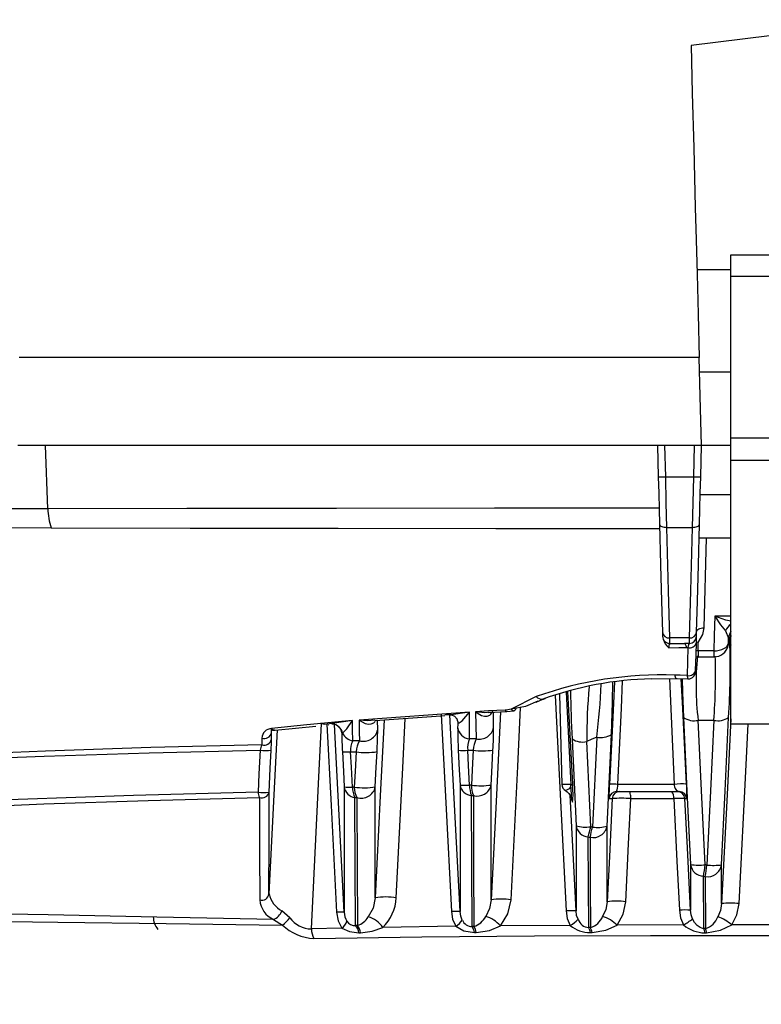
# Model space of a CAD drawing. Units: millimetres. Extents: x -595 to 7902, y -3776 to -2050.
# Drawn here: x 5770 to 5820, y -2945 to -2878 of the extents above; entities that cross this region are included whole.
import ezdxf

# ---------------------------------------------------------------- set-up
doc = ezdxf.new("R2010")
doc.units = ezdxf.units.MM
doc.header["$LTSCALE"] = 2.5
doc.linetypes.add('SLD-Solid', pattern=[0])

msp = doc.modelspace()

# ---------------------------------------------------------------- linework, layer by layer
at = {"color": 7, "linetype": 'SLD-Solid', "lineweight": 25}
for p, q in [((5818.189, -2893.744), (5856.189, -2893.744)), ((5818.189, -2895.225), (5818.189, -2893.744)), ((5815.875, -2894.744), (5818.189, -2894.744)), ((5818.189, -2906.234), (5818.189, -2895.225)), ((5856.189, -2895.225), (5818.189, -2895.225)), ((5816.032, -2900.744), (5769.713, -2900.744)), ((5818.189, -2901.742), (5816.058, -2901.742)), ((5816.189, -2906.744), (5769.613, -2906.744)), ((5813.189, -2906.744), (5813.245, -2908.888)), ((5813.745, -2908.888), (5813.689, -2906.744)), ((5815.689, -2906.744), (5815.633, -2908.888)), ((5816.133, -2908.888), (5816.189, -2906.744)), ((5818.189, -2906.744), (5816.189, -2906.744)), ((5818.189, -2906.234), (5856.189, -2906.234)), ((5818.189, -2907.777), (5818.189, -2906.234)), ((5856.189, -2907.777), (5818.189, -2907.777)), ((5818.189, -2925.729), (5818.189, -2907.777)), ((5813.745, -2908.888), (5815.633, -2908.888)), ((5813.829, -2912.329), (5815.548, -2912.329)), ((5816.024, -2913.044), (5818.189, -2913.044)), ((5816.356, -2919.175), (5816.516, -2913.044)), ((5817.817, -2919.389), (5818.036, -2919.874)), ((5815.355, -2919.87), (5814.022, -2919.87)), ((5818.039, -2920.155), (5818.026, -2920.21)), ((5814.029, -2920.244), (5815.023, -2920.244)), ((5815.26, -2920.531), (5815.216, -2922.428)), ((5817.028, -2920.745), (5815.967, -2920.745)), ((5818.002, -2920.387), (5818.015, -2920.332)), ((5815.81, -2921.145), (5815.967, -2921.158)), ((5815.967, -2921.158), (5817.028, -2921.158)), ((5812.783, -2922.663), (5814.461, -2922.632)), ((5814.461, -2922.632), (5815.309, -2922.661)), ((5804.929, -2923.864), (5803.218, -2924.732)), ((5804.933, -2924.253), (5805.371, -2924.05)), ((5806.515, -2923.701), (5806.676, -2929.857)), ((5800.796, -2924.898), (5800.839, -2926.746)), ((5801.644, -2924.961), (5802.926, -2924.887)), ((5802.926, -2924.887), (5803.411, -2924.827)), ((5800.371, -2924.923), (5792.86, -2925.465)), ((5793.947, -2925.502), (5798.112, -2925.198)), ((5798.112, -2925.198), (5798.701, -2925.155)), ((5800.384, -2926.752), (5800.371, -2924.923)), ((5815.962, -2925.484), (5817.03, -2925.484)), ((5786.925, -2926.096), (5787.149, -2926.155)), ((5787.148, -2926.155), (5789.912, -2925.877)), ((5790.511, -2925.765), (5790.242, -2925.695)), ((5791.021, -2925.695), (5790.511, -2925.765)), ((5790.764, -2925.792), (5790.768, -2925.791)), ((5791.447, -2925.896), (5791.509, -2925.973)), ((5791.613, -2926.104), (5791.641, -2926.138)), ((5818.189, -2925.729), (5825.189, -2925.729)), ((5807.367, -2926.757), (5807.638, -2932.668)), ((5809.047, -2926.633), (5808.761, -2932.763)), ((5809.759, -2932.696), (5810.045, -2926.446)), ((5808.636, -2932.736), (5808.365, -2926.937)), ((5814.324, -2929.857), (5810.488, -2929.857)), ((5809.895, -2930.818), (5810.108, -2930.818)), ((5810.394, -2930.344), (5814.672, -2930.344)), ((5811.379, -2930.818), (5814.292, -2930.818)), ((5815.049, -2930.818), (5815.171, -2930.818)), ((5817.549, -2937.978), (5817.553, -2935.334)), ((5816.339, -2939.669), (5816.322, -2936.113)), ((5816.441, -2936.13), (5816.452, -2939.67)), ((5788.137, -2938.951), (5787.603, -2938.479)), ((5787.031, -2939.058), (5787.637, -2939.44)), ((5791.697, -2939.653), (5789.611, -2939.702)), ((5799.447, -2939.526), (5794.469, -2939.599)), ((5807.24, -2939.461), (5802.486, -2939.495)), ((5814.957, -2939.429), (5810.433, -2939.445)), ((5822.092, -2939.417), (5818.244, -2939.422)), ((5792.839, -2939.97), (5792.953, -2939.97)), ((5800.724, -2939.949), (5800.837, -2939.949)), ((5808.617, -2939.955), (5808.73, -2939.956)), ((5816.415, -2939.972), (5816.528, -2939.972))]:
    msp.add_line(p, q, dxfattribs=at)
at = {"color": 8, "linetype": 'SLD-Solid', "lineweight": 25}
for p, q in [((5771.654, -2911.058), (5771.511, -2906.744)), ((5818.189, -2910.122), (5816.1, -2910.122)), ((5818.189, -2918.384), (5817.097, -2918.384)), ((5818.015, -2920.332), (5818.039, -2920.155)), ((5818.11, -2920.11), (5818.189, -2920.369)), ((5815.967, -2920.745), (5815.819, -2920.742)), ((5815.967, -2920.745), (5815.967, -2921.158)), ((5817.028, -2920.745), (5817.028, -2921.158)), ((5818.002, -2920.387), (5818.026, -2920.21)), ((5814.01, -2922.632), (5814.324, -2929.857)), ((5806.972, -2923.556), (5807.279, -2929.857)), ((5792.412, -2925.504), (5791.021, -2925.695)), ((5794.128, -2926.114), (5794.125, -2925.507)), ((5802.024, -2925.966), (5802.014, -2924.913)), ((5786.891, -2926.335), (5786.906, -2926.053)), ((5791.183, -2925.753), (5791.179, -2925.673)), ((5807.279, -2929.857), (5806.676, -2929.857)), ((5807.641, -2938.474), (5807.235, -2930.585))]:
    msp.add_line(p, q, dxfattribs=at)
at = {"color": 7, "linetype": 'SLD-Solid', "lineweight": 25, "flags": 128}
for points in [[(5837.189, -2877.726), (5826.332, -2878.148), (5815.475, -2879.478)], [(5815.475, -2879.478), (5815.56, -2882.728), (5815.658, -2886.459), (5815.764, -2890.531), (5815.822, -2892.736), (5815.883, -2895.07), (5815.955, -2897.808), (5816.032, -2900.744)], [(5816.189, -2906.744), (5816.101, -2903.384), (5816.032, -2900.744)], [(5813.245, -2908.888), (5813.274, -2910.001), (5813.302, -2911.084), (5813.329, -2912.114)], [(5813.829, -2912.329), (5813.787, -2910.658), (5813.745, -2908.888)], [(5815.633, -2908.888), (5815.591, -2910.658), (5815.548, -2912.329)], [(5816.048, -2912.114), (5816.075, -2911.084), (5816.103, -2910.001), (5816.133, -2908.888)], [(5771.654, -2911.058), (5768.247, -2911.076), (5763.99, -2911.083), (5758.955, -2911.081), (5753.233, -2911.069), (5749.616, -2911.059), (5746.508, -2911.05), (5743.88, -2911.042), (5741.702, -2911.036), (5739.952, -2911.031), (5738.61, -2911.027), (5737.658, -2911.025), (5737.086, -2911.024), (5736.209, -2911.023), (5735.351, -2911.022), (5734.511, -2911.022), (5733.689, -2911.021), (5732.885, -2911.021), (5732.099, -2911.021), (5731.331, -2911.021), (5730.58, -2911.021), (5726.235, -2911.024), (5722.873, -2911.032), (5719.952, -2911.043), (5716.995, -2911.063), (5714.544, -2911.088), (5712.538, -2911.119)], [(5813.3, -2911.011), (5802.084, -2911.023), (5791.314, -2911.035), (5781.127, -2911.046), (5771.654, -2911.058)], [(5813.329, -2912.114), (5813.34, -2912.158), (5813.369, -2912.2), (5813.416, -2912.238), (5813.478, -2912.271), (5813.553, -2912.297), (5813.639, -2912.316), (5813.732, -2912.327), (5813.829, -2912.329)], [(5813.329, -2912.114), (5813.402, -2914.895), (5813.467, -2917.37), (5813.522, -2919.477)], [(5815.548, -2912.329), (5815.645, -2912.327), (5815.738, -2912.316), (5815.824, -2912.297), (5815.9, -2912.271), (5815.962, -2912.238), (5816.008, -2912.2), (5816.037, -2912.158), (5816.048, -2912.114)], [(5815.855, -2919.477), (5815.91, -2917.37), (5815.975, -2914.895), (5816.048, -2912.114)], [(5712.836, -2912.315), (5717.999, -2912.347), (5723.812, -2912.364), (5730.263, -2912.376), (5737.35, -2912.378), (5745.087, -2912.366), (5753.451, -2912.35), (5762.394, -2912.348), (5771.897, -2912.362)], [(5771.897, -2912.362), (5781.349, -2912.381), (5791.438, -2912.393), (5802.17, -2912.398), (5813.337, -2912.399)], [(5814.022, -2919.87), (5813.94, -2916.663), (5813.829, -2912.329)], [(5815.548, -2912.329), (5815.438, -2916.663), (5815.355, -2919.87)], [(5817.097, -2918.384), (5817.058, -2919.706), (5817.028, -2920.745)], [(5818.189, -2918.717), (5817.852, -2918.651), (5817.097, -2918.384)], [(5817.097, -2918.384), (5817.477, -2918.973), (5817.817, -2919.389)], [(5813.522, -2919.477), (5813.526, -2919.63), (5813.529, -2919.725), (5813.529, -2919.757)], [(5815.848, -2919.756), (5815.849, -2919.719), (5815.851, -2919.625), (5815.855, -2919.477)], [(5815.856, -2919.456), (5815.867, -2919.399), (5815.896, -2919.345), (5815.943, -2919.296), (5816.005, -2919.253), (5816.08, -2919.219), (5816.166, -2919.194), (5816.259, -2919.179), (5816.356, -2919.175)], [(5815.951, -2920.188), (5816.275, -2919.645), (5816.356, -2919.175)], [(5813.529, -2919.757), (5813.541, -2919.852), (5813.57, -2919.942)], [(5814.029, -2920.244), (5814.027, -2920.151), (5814.022, -2919.87)], [(5815.355, -2919.87), (5815.35, -2920.144), (5815.348, -2920.243)], [(5815.788, -2922.062), (5815.815, -2921.029), (5815.837, -2920.187)], [(5815.836, -2920.126), (5815.845, -2920.129), (5815.951, -2920.188)], [(5815.837, -2920.187), (5815.846, -2919.85), (5815.848, -2919.756)], [(5815.967, -2920.745), (5815.958, -2920.433), (5815.951, -2920.188)], [(5818.026, -2920.21), (5818.032, -2920.022), (5818.036, -2919.874)], [(5818.036, -2919.874), (5818.068, -2919.976), (5818.093, -2920.055)], [(5818.093, -2920.055), (5818.065, -2920.071), (5818.039, -2920.155)], [(5818.093, -2920.055), (5818.103, -2920.082), (5818.11, -2920.11)], [(5813.916, -2920.231), (5813.933, -2920.234), (5814.029, -2920.244)], [(5813.959, -2920.532), (5814.641, -2920.531), (5815.178, -2920.531)], [(5815.348, -2920.243), (5815.166, -2920.244), (5815.023, -2920.244)], [(5815.178, -2920.531), (5815.162, -2920.466), (5815.144, -2920.409), (5815.126, -2920.359), (5815.107, -2920.318), (5815.086, -2920.286), (5815.066, -2920.262), (5815.044, -2920.248), (5815.023, -2920.244)], [(5815.178, -2920.531), (5815.224, -2920.531), (5815.26, -2920.531)], [(5815.348, -2920.243), (5815.303, -2920.323), (5815.26, -2920.531)], [(5817.028, -2920.745), (5817.216, -2920.738), (5817.398, -2920.711), (5817.566, -2920.663), (5817.715, -2920.598), (5817.839, -2920.517), (5817.935, -2920.423), (5817.998, -2920.319), (5818.026, -2920.21)], [(5815.785, -2922.173), (5815.785, -2922.156), (5815.788, -2922.062)], [(5815.216, -2922.428), (5814.742, -2922.412), (5814.37, -2922.398)], [(5815.257, -2922.653), (5815.264, -2922.666), (5815.285, -2922.652)], [(5805.026, -2924.185), (5804.187, -2924.546), (5803.218, -2924.732)], [(5802.803, -2924.784), (5801.676, -2924.847), (5800.796, -2924.898)], [(5800.796, -2924.898), (5801.201, -2925.144), (5801.402, -2925.201), (5801.591, -2925.201), (5801.758, -2925.135), (5801.829, -2925.075), (5801.89, -2924.996), (5801.939, -2924.898), (5801.96, -2924.831)], [(5801.82, -2924.931), (5801.419, -2924.962), (5800.796, -2924.898)], [(5803.218, -2924.732), (5802.99, -2924.768), (5802.803, -2924.784)], [(5792.412, -2925.504), (5789.299, -2925.796), (5786.906, -2926.051)], [(5791.74, -2926.367), (5792.032, -2926.065), (5792.412, -2925.504)], [(5792.429, -2926.88), (5792.42, -2926.12), (5792.412, -2925.504)], [(5792.86, -2925.465), (5792.875, -2926.263), (5792.888, -2926.871)], [(5793.944, -2925.475), (5793.466, -2925.524), (5792.86, -2925.465)], [(5792.86, -2925.465), (5793.281, -2925.702), (5793.492, -2925.748), (5793.689, -2925.734), (5793.862, -2925.649), (5793.936, -2925.579), (5793.967, -2925.535)], [(5800.371, -2924.923), (5799.127, -2925.114), (5798.694, -2925.117)], [(5799.079, -2925.114), (5799.075, -2925.113), (5799.156, -2925.114), (5799.355, -2925.193), (5799.55, -2925.401)], [(5799.581, -2925.566), (5799.549, -2925.4), (5799.535, -2925.367)], [(5799.581, -2925.566), (5799.578, -2925.796), (5799.576, -2925.974)], [(5799.581, -2925.566), (5799.594, -2925.624), (5799.618, -2925.656), (5799.689, -2925.663), (5799.883, -2925.524), (5800.371, -2924.923)], [(5814.964, -2925.285), (5815.192, -2930.28), (5815.438, -2935.317)], [(5816.436, -2935.332), (5816.185, -2930.274), (5815.962, -2925.484)], [(5817.03, -2925.484), (5816.807, -2930.281), (5816.555, -2935.349)], [(5817.553, -2935.334), (5817.799, -2930.288), (5818.028, -2925.285)], [(5791.119, -2925.726), (5791.095, -2925.72), (5790.962, -2925.698)], [(5791.677, -2926.334), (5791.641, -2926.14), (5791.636, -2926.126)], [(5786.242, -2926.699), (5786.244, -2926.951), (5786.246, -2927.147)], [(5786.891, -2926.779), (5786.891, -2926.531), (5786.891, -2926.335)], [(5791.677, -2926.334), (5791.685, -2926.367), (5791.699, -2926.382), (5791.74, -2926.367)], [(5792.888, -2926.871), (5792.631, -2926.876), (5792.429, -2926.88)], [(5800.839, -2926.746), (5800.584, -2926.749), (5800.384, -2926.752)], [(5809.047, -2926.633), (5808.663, -2926.799), (5808.365, -2926.937)], [(5786.123, -2927.516), (5786.043, -2929.122), (5785.981, -2930.384)], [(5786.729, -2930.38), (5786.808, -2928.774), (5786.869, -2927.512)], [(5799.619, -2927.518), (5799.687, -2928.849), (5799.739, -2929.895)], [(5800.259, -2927.526), (5800.467, -2927.523), (5800.63, -2927.522)], [(5800.38, -2929.903), (5800.312, -2928.572), (5800.259, -2927.526)], [(5800.63, -2927.522), (5800.564, -2928.854), (5800.511, -2929.901)], [(5801.865, -2929.893), (5801.931, -2928.56), (5801.982, -2927.513)], [(5791.721, -2927.624), (5791.789, -2928.968), (5791.843, -2930.024)], [(5792.283, -2927.632), (5792.491, -2927.629), (5792.655, -2927.626)], [(5792.405, -2930.032), (5792.337, -2928.688), (5792.283, -2927.632)], [(5792.655, -2927.626), (5792.588, -2928.972), (5792.536, -2930.03)], [(5793.967, -2930.021), (5794.033, -2928.675), (5794.085, -2927.618)], [(5791.843, -2930.024), (5791.845, -2934.697), (5791.845, -2938.57)], [(5792.536, -2930.03), (5792.463, -2930.031), (5792.405, -2930.032)], [(5793.956, -2937.577), (5793.958, -2936.651), (5793.96, -2935.47), (5793.962, -2934.096), (5793.964, -2932.803), (5793.965, -2931.445), (5793.967, -2930.021)], [(5799.739, -2929.895), (5799.742, -2934.614), (5799.743, -2938.52)], [(5800.511, -2929.901), (5800.438, -2929.902), (5800.38, -2929.903)], [(5801.854, -2937.716), (5801.855, -2936.748), (5801.857, -2935.484), (5801.859, -2934.123), (5801.861, -2932.783), (5801.863, -2931.373), (5801.865, -2929.893)], [(5806.914, -2930.27), (5807.044, -2930.364), (5807.103, -2930.418), (5807.156, -2930.476), (5807.203, -2930.536), (5807.242, -2930.596), (5807.274, -2930.655), (5807.299, -2930.711), (5807.327, -2930.793), (5807.327, -2930.787)], [(5807.254, -2929.831), (5807.277, -2930.212), (5807.3, -2930.515), (5807.338, -2930.872), (5807.394, -2931.071), (5807.431, -2930.873), (5807.435, -2930.516), (5807.428, -2930.213), (5807.41, -2929.831)], [(5814.324, -2929.857), (5814.335, -2929.933), (5814.351, -2930.007), (5814.398, -2930.139), (5814.493, -2930.273), (5814.672, -2930.344)], [(5785.981, -2930.384), (5777.503, -2930.607), (5769.642, -2930.878), (5762.458, -2931.203), (5755.931, -2931.582), (5749.89, -2932.012), (5744.278, -2932.487), (5736.346, -2933.332), (5729.545, -2934.3), (5723.935, -2935.395), (5720.107, -2936.429), (5717.122, -2937.556), (5714.952, -2938.776), (5713.568, -2940.091), (5712.965, -2941.496), (5713.147, -2942.964), (5713.372, -2943.309)], [(5786.081, -2930.745), (5786.086, -2934.48), (5786.094, -2937.73)], [(5786.724, -2937.322), (5786.727, -2933.672), (5786.729, -2930.38)], [(5792.578, -2930.749), (5792.65, -2930.748), (5792.707, -2930.747)], [(5792.627, -2939.472), (5792.6, -2935.524), (5792.578, -2930.749)], [(5792.707, -2930.747), (5792.72, -2935.524), (5792.742, -2939.473)], [(5800.519, -2930.615), (5800.592, -2930.614), (5800.65, -2930.613)], [(5800.566, -2939.543), (5800.539, -2935.513), (5800.519, -2930.615)], [(5800.65, -2930.613), (5800.66, -2935.513), (5800.68, -2939.544)], [(5810.108, -2930.818), (5809.909, -2934.756), (5809.752, -2937.851)], [(5811.027, -2937.851), (5811.224, -2933.912), (5811.379, -2930.818)], [(5811.379, -2930.818), (5811.375, -2930.724), (5811.367, -2930.634), (5811.354, -2930.552), (5811.337, -2930.481), (5811.316, -2930.423), (5811.293, -2930.379), (5811.268, -2930.353), (5811.243, -2930.344)], [(5814.292, -2930.818), (5814.509, -2935.079), (5814.68, -2938.427)], [(5815.44, -2938.427), (5815.221, -2934.165), (5815.049, -2930.818)], [(5807.638, -2932.668), (5807.639, -2933.014), (5807.641, -2935.779), (5807.641, -2938.474)], [(5808.761, -2932.763), (5808.691, -2932.748), (5808.636, -2932.736)], [(5809.751, -2937.851), (5809.754, -2935.432), (5809.757, -2933.748), (5809.759, -2932.696)], [(5808.471, -2933.426), (5808.541, -2933.441), (5808.596, -2933.454)], [(5808.503, -2939.611), (5808.491, -2936.751), (5808.471, -2933.426)], [(5808.596, -2933.454), (5808.609, -2936.764), (5808.617, -2939.612)], [(5815.438, -2935.317), (5815.438, -2935.884), (5815.439, -2936.941), (5815.44, -2938.427)], [(5816.555, -2935.349), (5816.488, -2935.339), (5816.436, -2935.332)], [(5816.322, -2936.113), (5816.389, -2936.123), (5816.441, -2936.13)], [(5793.956, -2937.577), (5793.813, -2938.279), (5793.487, -2938.88)], [(5801.854, -2937.716), (5801.744, -2938.315), (5801.486, -2938.846)], [(5802.486, -2939.495), (5802.995, -2938.676), (5803.213, -2937.716)], [(5809.752, -2937.851), (5809.663, -2938.376), (5809.451, -2938.852)], [(5810.433, -2939.445), (5810.851, -2938.698), (5811.027, -2937.851)], [(5817.549, -2937.978), (5817.475, -2938.446), (5817.297, -2938.876)], [(5818.244, -2939.422), (5818.596, -2938.737), (5818.743, -2937.978)], [(5791.333, -2938.57), (5791.441, -2939.161), (5791.697, -2939.653)], [(5799.148, -2938.52), (5799.235, -2939.045), (5799.447, -2939.526)], [(5799.894, -2939.096), (5799.787, -2938.827), (5799.743, -2938.52)], [(5806.963, -2938.474), (5807.045, -2938.985), (5807.24, -2939.461)], [(5807.781, -2939.048), (5807.682, -2938.777), (5807.641, -2938.474)], [(5814.68, -2938.427), (5814.762, -2938.945), (5814.957, -2939.429)], [(5815.58, -2939.018), (5815.481, -2938.736), (5815.44, -2938.427)], [(5791.697, -2939.653), (5792.203, -2939.883), (5792.839, -2939.97)], [(5792.742, -2939.473), (5792.678, -2939.472), (5792.627, -2939.472)], [(5792.953, -2939.97), (5793.763, -2939.861), (5794.469, -2939.599)], [(5799.447, -2939.526), (5799.99, -2939.825), (5800.724, -2939.949)], [(5800.68, -2939.544), (5800.616, -2939.544), (5800.566, -2939.543)], [(5800.837, -2939.949), (5801.734, -2939.808), (5802.486, -2939.495)], [(5808.617, -2939.612), (5808.553, -2939.611), (5808.503, -2939.611)], [(5808.73, -2939.956), (5809.672, -2939.794), (5810.433, -2939.445)], [(5816.339, -2939.669), (5816.278, -2939.669), (5816.218, -2939.659), (5816.102, -2939.616), (5815.893, -2939.461), (5815.719, -2939.255), (5815.58, -2939.018)], [(5816.528, -2939.972), (5817.491, -2939.796), (5818.244, -2939.422)], [(5789.771, -2940.356), (5797.133, -2940.237), (5804.816, -2940.177), (5812.713, -2940.154), (5820.746, -2940.144), (5828.905, -2940.144), (5837.189, -2940.159)], [(5816.452, -2939.67), (5816.388, -2939.67), (5816.339, -2939.669)]]:
    msp.add_lwpolyline(points, dxfattribs=at)
at = {"color": 8, "linetype": 'SLD-Solid', "lineweight": 25, "flags": 128}
for points in [[(5818.189, -2919.775), (5818.139, -2919.924), (5818.11, -2920.11)], [(5810.269, -2922.858), (5810.12, -2925.762), (5809.911, -2929.844)], [(5810.045, -2926.446), (5810.125, -2924.238), (5810.146, -2922.871)], [(5810.488, -2929.857), (5810.726, -2924.661), (5810.812, -2922.801)], [(5815.171, -2929.844), (5814.914, -2924.696), (5814.811, -2922.636)], [(5814.871, -2922.638), (5814.898, -2923.594), (5814.964, -2925.285)], [(5807.41, -2929.831), (5807.139, -2924.786), (5807.07, -2923.528)], [(5806.213, -2923.793), (5806.579, -2930.965), (5806.963, -2938.474)], [(5803.213, -2937.716), (5803.665, -2928.621), (5803.865, -2924.608)], [(5794.567, -2925.457), (5794.307, -2930.622), (5793.956, -2937.577)], [(5795.397, -2937.577), (5795.836, -2928.725), (5796.004, -2925.352)], [(5798.46, -2925.097), (5798.768, -2931.112), (5799.148, -2938.52)], [(5799.743, -2938.52), (5799.257, -2929.092), (5799.052, -2925.115)], [(5802.501, -2924.912), (5802.215, -2930.57), (5801.854, -2937.716)], [(5818.189, -2925.389), (5817.927, -2930.547), (5817.549, -2937.978)], [(5787.285, -2926.141), (5787.063, -2930.563), (5786.724, -2937.322)], [(5786.891, -2926.335), (5786.921, -2926.112), (5786.927, -2926.097)], [(5789.611, -2939.702), (5790.092, -2929.809), (5790.291, -2925.703)], [(5790.673, -2925.743), (5790.959, -2931.294), (5791.333, -2938.57)], [(5791.845, -2938.57), (5791.367, -2929.31), (5791.183, -2925.764)], [(5818.743, -2937.978), (5819.217, -2928.521), (5819.357, -2925.729)], [(5786.246, -2927.147), (5778.669, -2927.345), (5771.495, -2927.582), (5764.809, -2927.862), (5758.726, -2928.184), (5753.147, -2928.546), (5747.906, -2928.943), (5740.649, -2929.61), (5734.188, -2930.366), (5728.567, -2931.212), (5723.81, -2932.151), (5719.932, -2933.182), (5716.903, -2934.307), (5714.679, -2935.523), (5713.239, -2936.829), (5712.588, -2938.225), (5712.687, -2939.273)], [(5712.866, -2939.226), (5712.801, -2938.621), (5713.428, -2937.213), (5714.842, -2935.894), (5717.039, -2934.665), (5720.041, -2933.527), (5723.891, -2932.486), (5728.624, -2931.54), (5734.221, -2930.688), (5740.658, -2929.929), (5747.892, -2929.259), (5753.119, -2928.863), (5758.682, -2928.503), (5764.741, -2928.186), (5771.407, -2927.918), (5778.565, -2927.698), (5786.122, -2927.516)], [(5807.279, -2929.857), (5807.28, -2929.899), (5807.278, -2929.94), (5807.27, -2929.979), (5807.257, -2930.017), (5807.167, -2930.144), (5807.043, -2930.227), (5806.917, -2930.27), (5806.928, -2930.261)], [(5713.368, -2943.276), (5713.187, -2941.9), (5713.78, -2940.492), (5715.163, -2939.178), (5717.326, -2937.958), (5720.291, -2936.826), (5724.103, -2935.786), (5728.797, -2934.841), (5734.361, -2933.988), (5740.76, -2933.226), (5747.959, -2932.553), (5753.189, -2932.152), (5758.771, -2931.786), (5764.803, -2931.464), (5771.376, -2931.184), (5778.492, -2930.945), (5786.081, -2930.745)], [(5787.031, -2939.058), (5779.095, -2938.891), (5771.675, -2938.753), (5764.723, -2938.625), (5758.238, -2938.539), (5752.208, -2938.509), (5745.297, -2938.554), (5739.081, -2938.703), (5733.584, -2938.965), (5728.889, -2939.356), (5724.977, -2939.896), (5721.83, -2940.588), (5719.427, -2941.435), (5717.746, -2942.421), (5716.622, -2943.931), (5716.797, -2945.63), (5717.6, -2946.606)], [(5717.603, -2946.512), (5717.475, -2946.357), (5717.319, -2944.681), (5718.467, -2943.194), (5720.165, -2942.22), (5722.579, -2941.379), (5725.724, -2940.675), (5729.622, -2940.107), (5734.301, -2939.677), (5739.787, -2939.376), (5745.997, -2939.192), (5752.906, -2939.109), (5758.932, -2939.106), (5765.412, -2939.154), (5772.345, -2939.235), (5779.731, -2939.322), (5787.637, -2939.44)]]:
    msp.add_lwpolyline(points, dxfattribs=at)
at = {"color": 7, "linetype": 'SLD-Solid', "lineweight": 25}
for centre, radius, start, end in [((5813.495, -2904.111), 4.784, 267.00551, 272.99449), ((5815.883, -2904.111), 4.784, 267.00551, 272.99449), ((5776.048, -2910.913), 4.396, 181.89681, 199.24868), ((5813.976, -2919.414), 0.458, 187.83607, 275.73179), ((5815.401, -2919.414), 0.458, 264.26821, 352.16393), ((5814.714, -2919.601), 1.198, 196.80812, 230.95969), ((5814.019, -2919.75), 0.488, 202.56929, 271.24903), ((5815.381, -2920.078), 0.469, 255.03213, 346.51377), ((5815.348, -2919.743), 0.5, 269.9905, 358.49182), ((5770.152, -2921.93), 47.993, 355.99238, 2.17392), ((5814.387, -2920.483), 0.43, 146.13898, 186.43739), ((5817.028, -2920.158), 1, 270, 346.76855), ((5815.327, -2921.972), 0.469, 256.36793, 348.93244), ((5815.261, -2922.135), 0.532, 270.83984, 7.9078), ((5813.511, -2948.015), 25.631, 88.07908, 109.56221), ((5813.214, -2945.457), 22.798, 91.08335, 110.12269), ((5814.487, -2922.598), 0.0426, 232.57631, 318.56978), ((5895.079, -2922.469), 87.817, 180.65297, 182.79865), ((5805.338, -2923.69), 0.361, 275.3665, 310.03758), ((5803.344, -2924.619), 0.218, 287.85152, 346.46377), ((5815.69, -2924.254), 1.261, 234.87207, 282.49799), ((5817.303, -2924.255), 1.26, 257.4829, 305.14675), ((5786.901, -2926.71), 0.659, 89.54422, 179.03392), ((5787.095, -2925.945), 0.217, 209.32932, 284.75691), ((5791.07, -2926.333), 0.579, 42.87208, 95.35137), ((5790.885, -2926.572), 0.88, 13.45343, 49.93392), ((5793.16, -2925.923), 0.987, 253.98891, 348.82858), ((5762.806, -2925.969), 31.323, 356.98261, 359.73467), ((5800.481, -2925.843), 0.915, 188.22477, 263.88663), ((5827.121, -2925.976), 27.545, 179.99458, 183.20787), ((5801.06, -2925.791), 0.98, 257.018, 349.67606), ((5773.768, -2925.97), 28.256, 356.86791, 0.00684), ((5786.405, -2926.229), 0.497, 250.87922, 347.69554), ((5786.405, -2926.677), 0.497, 251.31539, 348.09848), ((5770.514, -2926.662), 16.378, 357.0249, 359.59019), ((5825.355, -2925.839), 33.682, 180.84263, 183.03729), ((5792.598, -2925.933), 0.962, 206.85334, 259.83676), ((5793.606, -2927.498), 1.33, 152.29047, 185.77422), ((5794.79, -2927.872), 2.149, 152.25447, 173.44273), ((5801.707, -2927.362), 1.457, 155.26634, 186.45669), ((5803.186, -2927.795), 2.57, 155.90995, 173.89454), ((5808.088, -2925.62), 1.345, 237.61589, 281.89573), ((5809.323, -2925.342), 1.32, 257.95094, 303.19224), ((5787.09, -2927.635), 0.974, 149.97352, 172.99832), ((5786.484, -2925.264), 2.281, 260.8837, 279.72924), ((5799.982, -2924.154), 3.383, 263.83762, 274.69611), ((5801.277, -2922.764), 4.802, 262.25294, 278.43859), ((5792.047, -2924.661), 2.98, 263.72049, 274.54514), ((5793.343, -2923.01), 4.668, 261.53011, 279.15318), ((5792.169, -2927.06), 2.982, 263.71792, 274.54946), ((5792.703, -2929.886), 0.872, 189.06813, 261.69907), ((5794.082, -2930.009), 1.676, 180.81016, 206.21201), ((5793.224, -2925.418), 4.663, 261.50971, 279.17202), ((5794.216, -2930.006), 1.681, 180.8058, 206.1366), ((5793.004, -2929.804), 0.988, 252.54866, 347.29227), ((5800.103, -2926.529), 3.385, 263.83773, 274.69913), ((5800.602, -2929.743), 0.876, 190.00433, 264.54782), ((5802.37, -2929.884), 1.99, 180.54572, 201.54181), ((5801.16, -2925.148), 4.797, 262.2334, 278.45812), ((5802.508, -2929.882), 1.997, 180.54131, 201.4651), ((5800.911, -2929.668), 0.98, 254.52754, 346.75347), ((5807.176, -2929.844), 0.5, 181.5, 239.28304), ((5807.26, -2929.417), 0.44, 272.42653, 290.00626), ((5816.228, -2930.434), 6.344, 174.66514, 183.46958), ((5810.093, -2934.553), 4.713, 85.19229, 92.209), ((5809.158, -2929.854), 1.33, 338.38668, 359.87945), ((5814.792, -2932.727), 2.908, 82.51749, 99.25325), ((5808.944, -2930.335), 6.247, 355.57006, 4.51148), ((5786.343, -2928.136), 2.278, 260.85473, 279.7562), ((5786.734, -2930.37), 0.752, 181.06917, 209.81853), ((5786.244, -2930.275), 0.497, 250.87022, 347.75318), ((5810.394, -2930.844), 0.5, 90.01521, 177.01744), ((5810.607, -2930.844), 0.5, 90.00897, 177.01001), ((5810.744, -2941.454), 10.655, 86.58158, 93.41842), ((5813.719, -2930.711), 0.583, 349.50289, 39.1093), ((5814.67, -2939.859), 9.049, 87.60398, 92.39602), ((5814.549, -2930.844), 0.5, 2.99029, 89.99159), ((5814.672, -2930.844), 0.5, 2.9858, 89.98796), ((5808.293, -2930.42), 2.341, 253.76728, 278.44006), ((5808.53, -2932.525), 0.903, 189.1075, 266.27647), ((5787.025, -2927.919), 22.142, 345.59858, 347.4343), ((5808.807, -2932.507), 0.97, 257.42458, 348.79482), ((5786.934, -2927.926), 22.356, 345.685, 347.50492), ((5809.105, -2930.44), 2.348, 261.56692, 286.16534), ((5815.998, -2931.34), 4.016, 261.98305, 276.26123), ((5816.355, -2935.187), 0.927, 188.0544, 267.91408), ((5756.441, -2926.973), 60.574, 351.32062, 352.06737), ((5816.6, -2935.179), 0.965, 260.50652, 350.75949), ((5755.854, -2926.946), 61.28, 351.38024, 352.11881), ((5816.994, -2931.342), 4.03, 263.74641, 277.97423), ((5786.234, -2937.256), 0.495, 253.54793, 352.32728), ((5788.42, -2936.946), 1.736, 192.49179, 241.94837), ((5794.677, -2942.55), 5.025, 81.75555, 98.24445), ((5792.343, -2937.399), 3.06, 314.02896, 356.6622), ((5787.694, -2937.596), 1.606, 184.79988, 245.60484), ((5802.533, -2942.848), 5.177, 82.46168, 97.53832), ((5810.39, -2943.073), 5.261, 83.03685, 96.96315), ((5818.146, -2943.224), 5.28, 83.50928, 96.49072), ((5780.235, -2938.853), 1.394, 180.88992, 219.09352), ((5786.645, -2938.106), 1.028, 292.04815, 338.72071), ((5786.197, -2937.466), 2.443, 306.10396, 322.56479), ((5789.645, -2937.813), 1.889, 217.03672, 268.95592), ((5791.589, -2941.994), 3.433, 85.72164, 94.27836), ((5792.927, -2938.573), 1.082, 179.85176, 213.87569), ((5792.379, -2938.252), 1.274, 286.5837, 330.47554), ((5793.009, -2940.564), 1.75, 33.45133, 74.15291), ((5799.446, -2942.339), 3.83, 85.54451, 94.45549), ((5800.264, -2938.249), 1.36, 287.80081, 333.96968), ((5800.906, -2940.832), 2.069, 40.24472, 73.71047), ((5807.302, -2942.644), 4.184, 85.35297, 94.64703), ((5808.277, -2938.402), 1.257, 285.66905, 339.00657), ((5808.684, -2941.23), 2.499, 45.5939, 72.12535), ((5815.06, -2942.897), 4.486, 85.14254, 94.85746), ((5816.132, -2938.483), 1.229, 285.07181, 341.3818), ((5816.232, -2941.816), 3.127, 49.95076, 70.08588), ((5790.001, -2936.876), 3.488, 227.32179, 266.21339), ((5791.048, -2938.847), 1.035, 308.83744, 341.46312), ((5792.577, -2938.82), 0.654, 213.04198, 274.4008), ((5791.796, -2940.12), 1.054, 8.14735, 37.93152), ((5791.91, -2940.12), 1.054, 8.17538, 37.87046), ((5798.682, -2938.284), 1.459, 301.61337, 326.16668), ((5800.562, -2938.821), 0.722, 202.40838, 270.29735), ((5799.693, -2940.117), 1.044, 9.23375, 33.33621), ((5799.807, -2940.117), 1.044, 9.23642, 33.26596), ((5806.125, -2937.437), 2.311, 298.86917, 315.79652), ((5808.608, -2937.818), 2.138, 230.23137, 270.23568), ((5808.569, -2938.782), 0.831, 198.6672, 265.43522), ((5807.53, -2940.124), 1.099, 8.80653, 27.79743), ((5807.642, -2940.124), 1.101, 8.7909, 27.70983), ((5812.984, -2935.765), 4.162, 298.30561, 308.58792), ((5816.427, -2937.709), 2.262, 229.48608, 269.70261), ((5791.207, -2939.659), 1.596, 181.55344, 205.89275), ((5815.144, -2940.133), 1.282, 7.22668, 21.21633), ((5815.252, -2940.133), 1.286, 7.19745, 21.11367)]:
    msp.add_arc(centre, radius, start, end, dxfattribs=at)
at = {"color": 8, "linetype": 'SLD-Solid', "lineweight": 25}
for centre, radius, start, end in [((5818.76, -2919.759), 1.013, 124.30743, 158.53986), ((5819.031, -2919.93), 0.996, 147.69567, 176.82458), ((5819.087, -2920.11), 0.995, 154.49041, 176.83034), ((5834.801, -2923.095), 18.99, 173.96573, 187.22978), ((5773.547, -2922.365), 43.594, 355.89689, 1.6376), ((5814.769, -2922.378), 0.399, 182.9045, 219.53426), ((5815.726, -2922.452), 0.51, 177.34313, 203.25504), ((5852.883, -2926.968), 44.518, 175.11277, 179.96008), ((5764.035, -2920.958), 45.368, 352.81455, 357.40481), ((5805.357, -2923.465), 0.585, 222.91762, 271.42468), ((5802.949, -2924.735), 0.154, 198.77664, 261.5002), ((5803.393, -2924.62), 0.207, 212.56163, 275.08198)]:
    msp.add_arc(centre, radius, start, end, dxfattribs=at)

doc.saveas('drawing.dxf')
